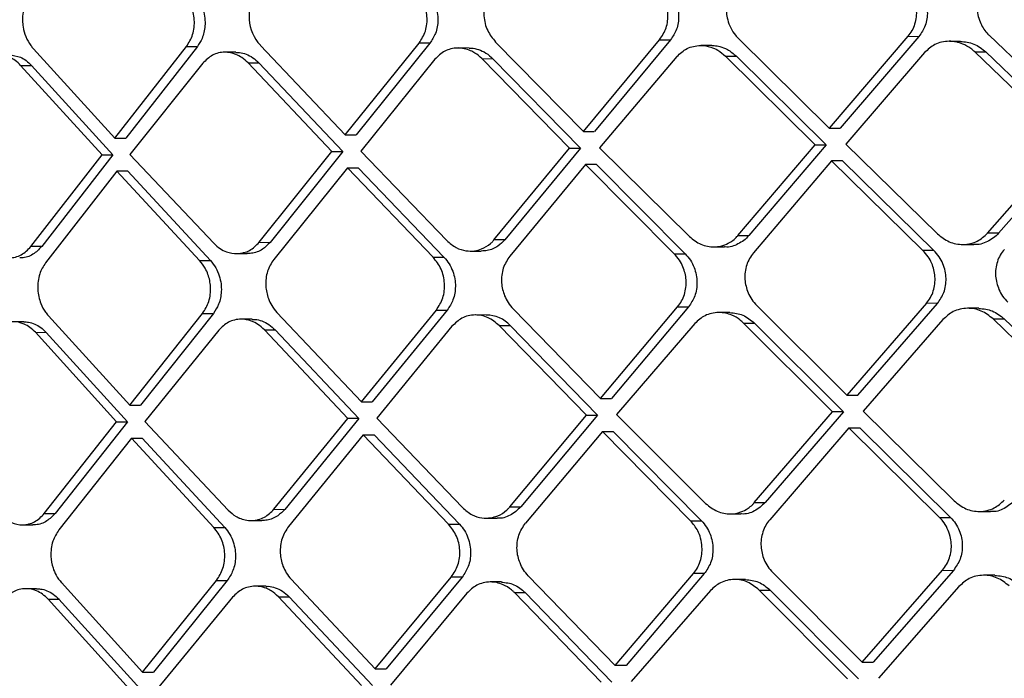
# Model space of a CAD drawing. Extents: x 935 to 1035, y 781 to 934.
# Drawn here: x 1023 to 1024, y 824 to 825 of the extents above; entities that cross this region are included whole.
import ezdxf

# ---------------------------------------------------------------- set-up
doc = ezdxf.new("R2010")
doc.units = 0
doc.header["$MEASUREMENT"] = 0
doc.layers.add('1', color=4, linetype='Continuous')

# ---------------------------------------------------------------- blocks, each defined once
blk = doc.blocks.new('2024 Envoy HL')
at = {"layer": '1', "color": 3, "linetype": 'Continuous', "lineweight": 25}
for p, q in [((88.7653, 25.7096), (88.864, 25.8323)), ((88.8785, 25.8323), (88.7798, 25.7096)), ((88.8785, 25.8323), (88.864, 25.8323)), ((88.9661, 25.8337), (89.0836, 25.7141)), ((89.0836, 25.7141), (89.1854, 25.8368)), ((89.2, 25.8368), (89.0982, 25.7141)), ((89.1854, 25.8368), (89.2, 25.8368)), ((89.2909, 25.8382), (89.4121, 25.7186)), ((89.5172, 25.8413), (89.4121, 25.7186)), ((89.532, 25.8412), (89.4268, 25.7186)), ((89.5172, 25.8413), (89.5319, 25.8412)), ((89.5875, 25.8346), (89.5727, 25.8346)), ((89.626, 25.8427), (89.7508, 25.7231)), ((88.3484, 25.8247), (88.4575, 25.7051)), ((88.4575, 25.7051), (88.5532, 25.8278)), ((88.5676, 25.8278), (88.4719, 25.7051)), ((88.5532, 25.8278), (88.5676, 25.8278)), ((88.6191, 25.82), (88.6045, 25.82)), ((88.6519, 25.8292), (88.7653, 25.7096)), ((88.9307, 25.8256), (88.916, 25.8257)), ((89.255, 25.829), (89.2403, 25.829)), ((89.5396, 25.8195), (89.4342, 25.6969)), ((89.7312, 25.7008), (89.6067, 25.8204)), ((89.6067, 25.8204), (89.6215, 25.8204)), ((89.6215, 25.8204), (89.746, 25.7008)), ((88.5748, 25.8053), (88.4775, 25.6834)), ((88.7474, 25.6874), (88.6354, 25.8058)), ((88.6498, 25.8058), (88.7619, 25.6873)), ((88.885, 25.8106), (88.786, 25.6879)), ((89.0651, 25.6918), (88.9479, 25.8115)), ((88.9479, 25.8115), (88.9625, 25.8114)), ((88.9625, 25.8114), (89.0797, 25.6918)), ((89.2085, 25.8143), (89.105, 25.6924)), ((89.3931, 25.6963), (89.2733, 25.8148)), ((89.2733, 25.8148), (89.288, 25.8148)), ((89.288, 25.8148), (89.4078, 25.6963)), ((88.4402, 25.6828), (88.3314, 25.8025)), ((88.3314, 25.8025), (88.3458, 25.8024)), ((88.3458, 25.8024), (88.4546, 25.6828)), ((89.0836, 25.7141), (89.0981, 25.7141)), ((89.4121, 25.7186), (89.4268, 25.7186)), ((88.4575, 25.7051), (88.4719, 25.7051)), ((88.7653, 25.7096), (88.7798, 25.7096)), ((89.6237, 25.5781), (89.7312, 25.7008)), ((89.746, 25.7008), (89.6385, 25.5781)), ((88.6503, 25.5659), (88.7474, 25.6874)), ((88.7619, 25.6873), (88.6647, 25.5658)), ((88.7474, 25.6873), (88.7619, 25.6873)), ((88.786, 25.6879), (88.9009, 25.5683)), ((88.964, 25.5692), (89.0651, 25.6918)), ((89.0797, 25.6918), (88.9786, 25.5692)), ((89.0651, 25.6918), (89.0797, 25.6918)), ((89.105, 25.6924), (89.2251, 25.5736)), ((89.2899, 25.5748), (89.3931, 25.6963)), ((89.4078, 25.6963), (89.3045, 25.5748)), ((89.3931, 25.6963), (89.4078, 25.6963)), ((89.4342, 25.6969), (89.5566, 25.5772)), ((88.3451, 25.5602), (88.4402, 25.6828)), ((88.4546, 25.6828), (88.3595, 25.5602)), ((88.4402, 25.6828), (88.4546, 25.6828)), ((88.4775, 25.6834), (88.5895, 25.5646)), ((89.4152, 25.6746), (89.3107, 25.5519)), ((89.5372, 25.555), (89.4152, 25.6746)), ((89.4299, 25.6746), (89.4152, 25.6746)), ((89.552, 25.555), (89.4299, 25.6746)), ((88.4601, 25.6611), (88.3647, 25.5385)), ((88.5706, 25.5415), (88.4601, 25.6611)), ((88.4745, 25.6611), (88.4601, 25.6611)), ((88.4745, 25.6611), (88.585, 25.5415)), ((88.7681, 25.6656), (88.6697, 25.543)), ((88.8827, 25.546), (88.7681, 25.6656)), ((88.7826, 25.6656), (88.8972, 25.546)), ((89.0865, 25.6701), (88.9851, 25.5475)), ((89.205, 25.5505), (89.0865, 25.6701)), ((89.1011, 25.6701), (89.0865, 25.6701)), ((89.1011, 25.6701), (89.2196, 25.5505)), ((88.9786, 25.5692), (88.964, 25.5692)), ((89.2899, 25.5748), (89.3045, 25.5748)), ((89.6385, 25.5781), (89.6237, 25.5781)), ((88.3595, 25.5602), (88.3451, 25.5602)), ((88.6503, 25.5659), (88.6647, 25.5658)), ((89.2576, 25.5598), (89.2722, 25.5597)), ((89.5904, 25.563), (89.6052, 25.563)), ((88.6199, 25.5508), (88.6343, 25.5508)), ((88.8827, 25.546), (88.8972, 25.546)), ((88.9326, 25.5541), (88.9471, 25.5541)), ((89.205, 25.5505), (89.2196, 25.5505)), ((89.552, 25.555), (89.5373, 25.555)), ((88.5706, 25.5415), (88.585, 25.5415)), ((88.9895, 25.4767), (89.1063, 25.3571)), ((89.1063, 25.3571), (89.2095, 25.4798)), ((89.2241, 25.4798), (89.1209, 25.3571)), ((89.2095, 25.4798), (89.2241, 25.4798)), ((89.3153, 25.4812), (89.4356, 25.3616)), ((89.5419, 25.4843), (89.4356, 25.3616)), ((89.4503, 25.3616), (89.5566, 25.4842)), ((89.5566, 25.4842), (89.5419, 25.4843)), ((89.6121, 25.4776), (89.5973, 25.4776)), ((88.3685, 25.4677), (88.4773, 25.3481)), ((88.4773, 25.3481), (88.5746, 25.4708)), ((88.589, 25.4708), (88.4918, 25.3481)), ((88.5746, 25.4708), (88.589, 25.4708)), ((88.6739, 25.4722), (88.7868, 25.3526)), ((88.7868, 25.3526), (88.887, 25.4753)), ((88.9015, 25.4753), (88.8013, 25.3526)), ((88.887, 25.4753), (88.9015, 25.4753)), ((88.9538, 25.4686), (88.9392, 25.4687)), ((89.2792, 25.472), (89.2645, 25.472)), ((89.7546, 25.3438), (89.6312, 25.4634)), ((89.6312, 25.4634), (89.646, 25.4634)), ((89.646, 25.4634), (89.7695, 25.3438)), ((88.3358, 25.4596), (88.3213, 25.4597)), ((88.6407, 25.463), (88.6262, 25.463)), ((88.9079, 25.4536), (88.8075, 25.3309)), ((89.0877, 25.3348), (88.9711, 25.4545)), ((88.9711, 25.4545), (88.9857, 25.4544)), ((88.9857, 25.4544), (89.1022, 25.3348)), ((89.2325, 25.4573), (89.1277, 25.3354)), ((89.4164, 25.3393), (89.2974, 25.4578)), ((89.2974, 25.4578), (89.3121, 25.4578)), ((89.3121, 25.4578), (89.4311, 25.3393)), ((89.5641, 25.4625), (89.4576, 25.3399)), ((88.4597, 25.3259), (88.3511, 25.4455)), ((88.3511, 25.4455), (88.3655, 25.4454)), ((88.3655, 25.4454), (88.4741, 25.3258)), ((88.5961, 25.4483), (88.4973, 25.3264)), ((88.7687, 25.3304), (88.6571, 25.4488)), ((88.6571, 25.4488), (88.6715, 25.4488)), ((88.6715, 25.4488), (88.7832, 25.3303)), ((89.4356, 25.3616), (89.4503, 25.3616)), ((89.1063, 25.3571), (89.1209, 25.3571)), ((88.9851, 25.2122), (89.0877, 25.3348)), ((89.1022, 25.3348), (88.9997, 25.2122)), ((89.0877, 25.3348), (89.1022, 25.3348)), ((89.1277, 25.3354), (89.2469, 25.2166)), ((89.3119, 25.2178), (89.4164, 25.3393)), ((89.4311, 25.3393), (89.3265, 25.2178)), ((89.4311, 25.3393), (89.4164, 25.3393)), ((89.4576, 25.3399), (89.5789, 25.2203)), ((88.363, 25.2032), (88.4597, 25.3259)), ((88.4741, 25.3258), (88.3774, 25.2032)), ((88.4597, 25.3259), (88.4741, 25.3258)), ((88.4973, 25.3264), (88.6089, 25.2076)), ((88.67, 25.2089), (88.7687, 25.3304)), ((88.7832, 25.3303), (88.6845, 25.2088)), ((88.8075, 25.3309), (88.9218, 25.2113)), ((88.7893, 25.3086), (88.6894, 25.186)), ((88.9033, 25.189), (88.7893, 25.3086)), ((88.8038, 25.3086), (88.9178, 25.189)), ((89.1089, 25.3131), (89.0061, 25.1905)), ((89.2266, 25.1935), (89.1089, 25.3131)), ((89.1089, 25.3131), (89.1235, 25.3131)), ((89.1235, 25.3131), (89.2412, 25.1935)), ((89.4383, 25.3176), (89.3325, 25.1949)), ((89.4383, 25.3176), (89.453, 25.3176)), ((89.5594, 25.198), (89.4383, 25.3176)), ((89.453, 25.3176), (89.5741, 25.198)), ((88.4796, 25.3041), (88.3826, 25.1815)), ((88.5897, 25.1845), (88.4796, 25.3041)), ((88.494, 25.3041), (88.6042, 25.1845)), ((89.3119, 25.2178), (89.3265, 25.2178)), ((88.363, 25.2032), (88.3774, 25.2032)), ((88.67, 25.2089), (88.6845, 25.2088)), ((88.9851, 25.2122), (88.9997, 25.2122)), ((89.2794, 25.2028), (89.294, 25.2027)), ((89.6126, 25.2061), (89.6274, 25.206)), ((88.3334, 25.1881), (88.3477, 25.1881)), ((88.6394, 25.1938), (88.6538, 25.1938)), ((88.9033, 25.189), (88.9178, 25.189)), ((88.9534, 25.1971), (88.9681, 25.1971)), ((89.2266, 25.1935), (89.2412, 25.1935)), ((89.5594, 25.198), (89.5741, 25.198)), ((88.5897, 25.1845), (88.6041, 25.1845)), ((89.126, 25.0001), (89.2305, 25.1228)), ((89.2451, 25.1228), (89.1406, 25.0001)), ((89.2451, 25.1228), (89.2305, 25.1228)), ((89.3365, 25.1242), (89.4559, 25.0046)), ((89.4559, 25.0046), (89.5634, 25.1273)), ((89.5781, 25.1272), (89.4706, 25.0046)), ((89.5634, 25.1273), (89.5781, 25.1272)), ((88.3859, 25.1108), (88.4944, 24.9911)), ((88.4944, 24.9911), (88.5932, 25.1138)), ((88.6076, 25.1138), (88.5089, 24.9911)), ((88.5932, 25.1138), (88.6076, 25.1138)), ((88.693, 25.1153), (88.8054, 24.9956)), ((88.8054, 24.9956), (88.907, 25.1183)), ((88.9215, 25.1183), (88.8199, 24.9956)), ((88.9215, 25.1183), (88.907, 25.1183)), ((88.9739, 25.1117), (88.9594, 25.1117)), ((89.126, 25.0001), (89.0099, 25.1198)), ((89.3002, 25.115), (89.2855, 25.115)), ((89.6335, 25.1206), (89.6188, 25.1206)), ((88.3528, 25.1026), (88.3384, 25.1027)), ((88.6595, 25.106), (88.645, 25.106)), ((88.9278, 25.0966), (88.8259, 24.9739)), ((89.1071, 24.9779), (88.9913, 25.0975)), ((88.9913, 25.0975), (89.0058, 25.0975)), ((89.0058, 25.0975), (89.1216, 24.9778)), ((89.2534, 25.1003), (89.1472, 24.9784)), ((89.4364, 24.9823), (89.3184, 25.1008)), ((89.3184, 25.1008), (89.3331, 25.1008)), ((89.3331, 25.1008), (89.4511, 24.9823)), ((89.5854, 25.1055), (89.4777, 24.9829)), ((88.4766, 24.9689), (88.3683, 25.0885)), ((88.3683, 25.0885), (88.3827, 25.0885)), ((88.3826, 25.0885), (88.491, 24.9688)), ((88.6146, 25.0913), (88.5143, 24.9694)), ((88.6759, 25.0918), (88.6903, 25.0918)), ((88.787, 24.9734), (88.6759, 25.0918)), ((88.6903, 25.0918), (88.8015, 24.9733)), ((89.1406, 25.0001), (89.126, 25.0001))]:
    blk.add_line(p, q, dxfattribs=at)
at = {"layer": '1', "color": 3, "linetype": 'Continuous', "lineweight": 25, "flags": 128}
for points in [[(88.7681, 25.6656), (88.7762, 25.6656), (88.7826, 25.6656)], [(88.7831, 25.3303), (88.775, 25.3303), (88.7687, 25.3304)], [(88.4796, 25.3041), (88.4877, 25.3041), (88.494, 25.3041)], [(88.8054, 24.9956), (88.8135, 24.9956), (88.8199, 24.9956)]]:
    blk.add_lwpolyline(points, dxfattribs=at)
at = {"layer": '1', "color": 3, "linetype": 'Continuous', "lineweight": 25}
for centre, radius, start, end in [((88.6926, 25.8675), 0.0559, 144.4627, 223.1465), ((88.9539, 25.4258), 0.0428, 42.0977, 90.2409)]:
    blk.add_arc(centre, radius, start, end, dxfattribs=at)
for points, knots in [([(89.5119, 25.912), (89.5144, 25.9093), (89.5192, 25.9041), (89.5254, 25.8924), (89.5287, 25.8798), (89.5285, 25.8672), (89.5265, 25.8576), (89.5228, 25.8487), (89.5191, 25.8437), (89.5172, 25.8413)], [0, 0, 0, 0, 0.141476, 0.271886, 0.498947, 0.625046, 0.750419, 0.875297, 1, 1, 1, 1]), ([(89.5267, 25.912), (89.5292, 25.9092), (89.5341, 25.9039), (89.5391, 25.8942), (89.5423, 25.8842), (89.5438, 25.8711), (89.5417, 25.8554), (89.5351, 25.8458), (89.532, 25.8412)], [0, 0, 0, 0, 0.142656, 0.280018, 0.412252, 0.539464, 0.778493, 1, 1, 1, 1]), ([(89.6207, 25.9134), (89.6188, 25.9109), (89.615, 25.906), (89.6113, 25.8971), (89.6092, 25.8875), (89.6091, 25.8743), (89.6134, 25.8588), (89.6207, 25.8477), (89.6254, 25.8432), (89.626, 25.8427)], [0, 0, 0, 0, 0.1241, 0.248902, 0.374702, 0.501569, 0.750726, 0.96885, 1, 1, 1, 1]), ([(88.5532, 25.8278), (88.5563, 25.8328), (88.561, 25.8405), (88.5635, 25.8532), (88.5638, 25.8664), (88.5601, 25.8832), (88.5524, 25.8934), (88.5486, 25.8985)], [0, 0, 0, 0, 0.240133, 0.367914, 0.500556, 0.750069, 1, 1, 1, 1]), ([(88.563, 25.8985), (88.5658, 25.8951), (88.571, 25.8886), (88.5756, 25.877), (88.5779, 25.8658), (88.578, 25.8527), (88.5751, 25.8392), (88.5699, 25.8312), (88.5676, 25.8278)], [0, 0, 0, 0, 0.171115, 0.329091, 0.473971, 0.605695, 0.828859, 1, 1, 1, 1]), ([(88.864, 25.8323), (88.8672, 25.8374), (88.8721, 25.8452), (88.8746, 25.858), (88.8748, 25.8711), (88.8709, 25.8878), (88.863, 25.8979), (88.859, 25.903)], [0, 0, 0, 0, 0.244746, 0.371415, 0.500703, 0.75009, 1, 1, 1, 1]), ([(88.8736, 25.903), (88.8761, 25.9), (88.881, 25.8942), (88.8858, 25.8838), (88.8886, 25.8733), (88.8895, 25.8602), (88.8871, 25.8454), (88.8812, 25.8364), (88.8785, 25.8323)], [0, 0, 0, 0, 0.153098, 0.298148, 0.435208, 0.564258, 0.797612, 1, 1, 1, 1]), ([(88.9611, 25.9045), (88.9578, 25.8994), (88.9528, 25.8916), (88.9504, 25.8788), (88.9502, 25.8686), (88.9519, 25.8585), (88.9562, 25.8459), (88.9622, 25.8386), (88.9661, 25.8337)], [0, 0, 0, 0, 0.243231, 0.370108, 0.500166, 0.633001, 0.760735, 1, 1, 1, 1]), ([(89.1854, 25.8368), (89.1887, 25.8419), (89.1954, 25.8521), (89.1974, 25.8719), (89.193, 25.8919), (89.1845, 25.9023), (89.1802, 25.9075)], [0, 0, 0, 0, 0.242246, 0.488895, 0.741113, 1, 1, 1, 1]), ([(89.1948, 25.9075), (89.1973, 25.9047), (89.2022, 25.8991), (89.2072, 25.8892), (89.2101, 25.879), (89.2114, 25.8659), (89.2092, 25.8506), (89.203, 25.8412), (89.2, 25.8368)], [0, 0, 0, 0, 0.14631, 0.286396, 0.420388, 0.548339, 0.78544, 1, 1, 1, 1]), ([(89.2856, 25.9089), (89.2822, 25.9038), (89.2771, 25.896), (89.2746, 25.8831), (89.2744, 25.8732), (89.2762, 25.8628), (89.2801, 25.8524), (89.2853, 25.8439), (89.2894, 25.8397), (89.2908, 25.8382)], [0, 0, 0, 0, 0.245683, 0.371946, 0.499863, 0.622559, 0.770395, 0.921288, 1, 1, 1, 1]), ([(88.3441, 25.8954), (88.3413, 25.8908), (88.3367, 25.8834), (88.3343, 25.8708), (88.3335, 25.8636), (88.3342, 25.8592), (88.3342, 25.8572), (88.3352, 25.8507), (88.3379, 25.8405), (88.3432, 25.8311), (88.3471, 25.8262), (88.3483, 25.8249), (88.3484, 25.8247)], [0, 0, 0, 0, 0.225564, 0.356762, 0.499366, 0.499549, 0.525953, 0.576468, 0.749372, 0.926665, 0.991448, 1, 1, 1, 1]), ([(89.6067, 25.8204), (89.6048, 25.822), (89.6, 25.8263), (89.5887, 25.8326), (89.5751, 25.8354), (89.5624, 25.8338), (89.5507, 25.8298), (89.5439, 25.8235), (89.5396, 25.8195)], [0, 0, 0, 0, 0.092738, 0.250085, 0.499348, 0.63641, 0.76564, 1, 1, 1, 1]), ([(89.5874, 25.8345), (89.5936, 25.8339), (89.6061, 25.8327), (89.6163, 25.8245), (89.6215, 25.8204)], [0, 0, 0, 0, 0.4924, 1, 1, 1, 1]), ([(88.6354, 25.8058), (88.6327, 25.8083), (88.6277, 25.813), (88.6172, 25.8185), (88.6035, 25.8211), (88.5873, 25.8175), (88.5789, 25.8093), (88.5748, 25.8053)], [0, 0, 0, 0, 0.146432, 0.278819, 0.500772, 0.75374, 1, 1, 1, 1]), ([(88.6191, 25.8197), (88.6207, 25.8198), (88.6254, 25.8199), (88.6331, 25.8176), (88.642, 25.8131), (88.6472, 25.8083), (88.6498, 25.8058)], [0, 0, 0, 0, 0.149538, 0.420522, 0.703982, 1, 1, 1, 1]), ([(88.9479, 25.8115), (88.9449, 25.8142), (88.9402, 25.8184), (88.9294, 25.824), (88.9182, 25.8264), (88.9065, 25.8248), (88.8955, 25.8209), (88.8891, 25.8147), (88.885, 25.8106)], [0, 0, 0, 0, 0.159784, 0.250608, 0.499747, 0.631334, 0.758687, 1, 1, 1, 1]), ([(88.9307, 25.8254), (88.9317, 25.8255), (88.936, 25.8257), (88.9437, 25.8238), (88.9537, 25.8194), (88.9595, 25.8141), (88.9625, 25.8114)], [0, 0, 0, 0, 0.087502, 0.371354, 0.675525, 1, 1, 1, 1]), ([(89.2085, 25.8143), (89.2128, 25.8182), (89.2193, 25.8244), (89.2307, 25.8282), (89.2414, 25.8295), (89.2527, 25.8277), (89.264, 25.8228), (89.27, 25.8176), (89.2733, 25.8148)], [0, 0, 0, 0, 0.2373, 0.365614, 0.50018, 0.690571, 0.830524, 1, 1, 1, 1]), ([(89.255, 25.829), (89.2561, 25.8289), (89.2597, 25.8289), (89.2669, 25.8276), (89.2773, 25.8238), (89.2841, 25.818), (89.288, 25.8148)], [0, 0, 0, 0, 0.098108, 0.301018, 0.601766, 1, 1, 1, 1]), ([(88.3314, 25.8025), (88.3291, 25.8048), (88.3245, 25.8092), (88.3144, 25.815), (88.3009, 25.8179), (88.2879, 25.8145), (88.2785, 25.8083), (88.2746, 25.8038), (88.2727, 25.8016)], [0, 0, 0, 0, 0.134409, 0.26277, 0.500242, 0.74507, 0.871401, 1, 1, 1, 1]), ([(88.3161, 25.8163), (88.3212, 25.8158), (88.3291, 25.815), (88.3391, 25.8091), (88.3435, 25.8047), (88.3458, 25.8024)], [0, 0, 0, 0, 0.471493, 0.734118, 1, 1, 1, 1]), ([(88.6354, 25.8058), (88.6381, 25.8058), (88.6429, 25.8058), (88.6477, 25.8058), (88.6498, 25.8058)], [0, 0, 0, 0, 0.560016, 1, 1, 1, 1]), ([(88.9009, 25.5683), (88.905, 25.5647), (88.9127, 25.5581), (88.9259, 25.5541), (88.9375, 25.5539), (88.9489, 25.5569), (88.9571, 25.5619), (88.9623, 25.5668), (88.9636, 25.5685), (88.964, 25.5692)], [0, 0, 0, 0, 0.215684, 0.405568, 0.569535, 0.707565, 0.905123, 0.965339, 1, 1, 1, 1]), ([(88.9786, 25.5692), (88.9756, 25.5662), (88.9689, 25.5594), (88.9575, 25.5546), (88.9497, 25.5543), (88.9471, 25.5542)], [0, 0, 0, 0, 0.338761, 0.779177, 1, 1, 1, 1]), ([(89.2251, 25.5736), (89.2301, 25.5697), (89.2401, 25.5618), (89.2554, 25.5591), (89.2679, 25.5606), (89.2785, 25.5646), (89.2862, 25.5702), (89.2895, 25.5744), (89.2899, 25.5748)], [0, 0, 0, 0, 0.249687, 0.49859, 0.627856, 0.773807, 0.975899, 1, 1, 1, 1]), ([(89.3045, 25.5748), (89.3024, 25.5725), (89.2981, 25.568), (89.2878, 25.5622), (89.2786, 25.5586), (89.2725, 25.5599), (89.2723, 25.5599)], [0, 0, 0, 0, 0.250391, 0.496677, 0.975836, 1, 1, 1, 1]), ([(89.5566, 25.5772), (89.5617, 25.5732), (89.5719, 25.5652), (89.5881, 25.5623), (89.6008, 25.5639), (89.6126, 25.568), (89.6193, 25.5742), (89.6237, 25.5781)], [0, 0, 0, 0, 0.24916, 0.498679, 0.638319, 0.768522, 1, 1, 1, 1]), ([(89.6385, 25.5781), (89.6362, 25.5758), (89.6317, 25.5713), (89.621, 25.5654), (89.6115, 25.5619), (89.6053, 25.5631), (89.6052, 25.5631)], [0, 0, 0, 0, 0.251109, 0.499618, 0.987992, 1, 1, 1, 1]), ([(88.2861, 25.5593), (88.2884, 25.5569), (88.293, 25.5524), (88.3031, 25.5467), (88.3166, 25.5439), (88.3328, 25.5477), (88.341, 25.556), (88.3451, 25.5602)], [0, 0, 0, 0, 0.137127, 0.266467, 0.500916, 0.75167, 1, 1, 1, 1]), ([(88.3595, 25.5602), (88.3558, 25.5564), (88.3482, 25.5486), (88.3371, 25.5448), (88.3309, 25.5452), (88.3301, 25.5453)], [0, 0, 0, 0, 0.446475, 0.922599, 1, 1, 1, 1]), ([(88.5895, 25.5646), (88.5922, 25.5621), (88.5974, 25.5573), (88.608, 25.5521), (88.6189, 25.5502), (88.6294, 25.5517), (88.64, 25.5556), (88.6462, 25.5618), (88.6503, 25.5659)], [0, 0, 0, 0, 0.153866, 0.288643, 0.500153, 0.631402, 0.758624, 1, 1, 1, 1]), ([(88.6647, 25.5658), (88.6615, 25.5625), (88.6544, 25.5553), (88.6431, 25.551), (88.6361, 25.551), (88.6343, 25.551)], [0, 0, 0, 0, 0.386466, 0.840593, 1, 1, 1, 1]), ([(89.6461, 25.5564), (89.6442, 25.5539), (89.6403, 25.549), (89.6365, 25.54), (89.6344, 25.5305), (89.6341, 25.5177), (89.6374, 25.505), (89.6436, 25.4934), (89.6483, 25.4883), (89.6507, 25.4857)], [0, 0, 0, 0, 0.124846, 0.249845, 0.375241, 0.501295, 0.733351, 0.862428, 1, 1, 1, 1]), ([(88.6697, 25.543), (88.6665, 25.5379), (88.6617, 25.5302), (88.6591, 25.5175), (88.6587, 25.5051), (88.6614, 25.4925), (88.6669, 25.4807), (88.6715, 25.4752), (88.6739, 25.4722)], [0, 0, 0, 0, 0.241197, 0.368515, 0.499912, 0.71694, 0.850305, 1, 1, 1, 1]), ([(88.887, 25.4753), (88.8903, 25.4805), (88.8954, 25.4882), (88.8979, 25.501), (88.8982, 25.5141), (88.8945, 25.5308), (88.8866, 25.5409), (88.8827, 25.546)], [0, 0, 0, 0, 0.246663, 0.37289, 0.500758, 0.750111, 1, 1, 1, 1]), ([(88.8972, 25.546), (88.8996, 25.5431), (88.9044, 25.5375), (88.9091, 25.5274), (88.9119, 25.5171), (88.9129, 25.5041), (88.9105, 25.4889), (88.9044, 25.4796), (88.9015, 25.4753)], [0, 0, 0, 0, 0.147997, 0.28939, 0.424225, 0.552542, 0.788822, 1, 1, 1, 1]), ([(88.9851, 25.5475), (88.9818, 25.5423), (88.9767, 25.5346), (88.9742, 25.5218), (88.9738, 25.5092), (88.9768, 25.4965), (88.9827, 25.4848), (88.9872, 25.4795), (88.9895, 25.4767)], [0, 0, 0, 0, 0.245001, 0.371447, 0.500171, 0.727136, 0.857936, 1, 1, 1, 1]), ([(89.2095, 25.4798), (89.2114, 25.4823), (89.2151, 25.4872), (89.2187, 25.4961), (89.2208, 25.5056), (89.2211, 25.5182), (89.218, 25.5308), (89.212, 25.5425), (89.2074, 25.5478), (89.205, 25.5505)], [0, 0, 0, 0, 0.12441, 0.249222, 0.374667, 0.500856, 0.726916, 0.857683, 1, 1, 1, 1]), ([(89.2196, 25.5505), (89.222, 25.5477), (89.2268, 25.5423), (89.2317, 25.5326), (89.2346, 25.5225), (89.2359, 25.5095), (89.2337, 25.4939), (89.2272, 25.4843), (89.2242, 25.4798)], [0, 0, 0, 0, 0.143058, 0.28084, 0.413409, 0.540888, 0.779841, 1, 1, 1, 1]), ([(89.3107, 25.5519), (89.3072, 25.5468), (89.302, 25.5389), (89.2994, 25.5261), (89.299, 25.5134), (89.3022, 25.5007), (89.3083, 25.4891), (89.3129, 25.4839), (89.3153, 25.4812)], [0, 0, 0, 0, 0.247206, 0.373113, 0.50038, 0.730942, 0.860736, 1, 1, 1, 1]), ([(89.5419, 25.4843), (89.5438, 25.4868), (89.5476, 25.4917), (89.5514, 25.5007), (89.5535, 25.5102), (89.5538, 25.5229), (89.5506, 25.5355), (89.5444, 25.5471), (89.5397, 25.5523), (89.5373, 25.555)], [0, 0, 0, 0, 0.125578, 0.250789, 0.375892, 0.501159, 0.730509, 0.860336, 1, 1, 1, 1]), ([(89.5567, 25.4842), (89.5599, 25.4889), (89.5666, 25.4986), (89.5688, 25.5145), (89.5673, 25.5275), (89.5642, 25.5374), (89.5592, 25.547), (89.5545, 25.5523), (89.552, 25.555)], [0, 0, 0, 0, 0.225376, 0.465695, 0.592608, 0.723882, 0.859616, 1, 1, 1, 1]), ([(88.3647, 25.5385), (88.3617, 25.5337), (88.3571, 25.5263), (88.3544, 25.5136), (88.3538, 25.5001), (88.3571, 25.4855), (88.3631, 25.4741), (88.3671, 25.4693), (88.3685, 25.4677)], [0, 0, 0, 0, 0.228975, 0.359369, 0.500029, 0.74935, 0.91592, 1, 1, 1, 1]), ([(88.5746, 25.4708), (88.5778, 25.4759), (88.5826, 25.4836), (88.5852, 25.4963), (88.5856, 25.5086), (88.583, 25.5207), (88.5777, 25.5326), (88.5732, 25.5382), (88.5706, 25.5415)], [0, 0, 0, 0, 0.242784, 0.369643, 0.499838, 0.715324, 0.831967, 1, 1, 1, 1]), ([(88.585, 25.5415), (88.5875, 25.5384), (88.5924, 25.5323), (88.597, 25.5215), (88.5995, 25.5107), (88.5999, 25.4976), (88.5972, 25.4833), (88.5916, 25.4747), (88.589, 25.4708)], [0, 0, 0, 0, 0.1597, 0.309544, 0.449527, 0.579611, 0.809266, 1, 1, 1, 1]), ([(89.6312, 25.4634), (89.6261, 25.4674), (89.6159, 25.4754), (89.5996, 25.4783), (89.587, 25.4768), (89.5752, 25.4727), (89.5685, 25.4665), (89.5641, 25.4625)], [0, 0, 0, 0, 0.249171, 0.498714, 0.637198, 0.767007, 1, 1, 1, 1]), ([(89.6121, 25.4775), (89.6182, 25.4769), (89.6307, 25.4757), (89.6409, 25.4675), (89.646, 25.4634)], [0, 0, 0, 0, 0.491897, 1, 1, 1, 1]), ([(88.9711, 25.4545), (88.9663, 25.4585), (88.9566, 25.4665), (88.9414, 25.4694), (88.9296, 25.4678), (88.9185, 25.4639), (88.9121, 25.4576), (88.9079, 25.4536)], [0, 0, 0, 0, 0.249734, 0.499169, 0.632497, 0.760534, 1, 1, 1, 1]), ([(89.2974, 25.4578), (89.2959, 25.4593), (89.2912, 25.4636), (89.2804, 25.4699), (89.267, 25.4727), (89.2548, 25.4712), (89.2434, 25.4673), (89.2368, 25.4612), (89.2325, 25.4573)], [0, 0, 0, 0, 0.084088, 0.250227, 0.499453, 0.635502, 0.764388, 1, 1, 1, 1]), ([(89.2792, 25.4719), (89.2851, 25.4713), (89.2973, 25.47), (89.3071, 25.4619), (89.3121, 25.4578)], [0, 0, 0, 0, 0.494345, 1, 1, 1, 1]), ([(88.3511, 25.4455), (88.3487, 25.4478), (88.3441, 25.4524), (88.3339, 25.458), (88.3204, 25.4608), (88.3043, 25.4571), (88.2961, 25.4487), (88.292, 25.4446)], [0, 0, 0, 0, 0.13807, 0.267744, 0.500906, 0.74883, 1, 1, 1, 1]), ([(88.3358, 25.4594), (88.3378, 25.4594), (88.3427, 25.4593), (88.3504, 25.4568), (88.3585, 25.4524), (88.3632, 25.4478), (88.3655, 25.4454)], [0, 0, 0, 0, 0.190227, 0.453834, 0.723737, 1, 1, 1, 1]), ([(88.6571, 25.4488), (88.6543, 25.4514), (88.6491, 25.4563), (88.6385, 25.4616), (88.6277, 25.4636), (88.6172, 25.4623), (88.6065, 25.4585), (88.6003, 25.4523), (88.5961, 25.4483)], [0, 0, 0, 0, 0.153865, 0.288675, 0.500184, 0.629804, 0.756458, 1, 1, 1, 1]), ([(88.6407, 25.4627), (88.6421, 25.4628), (88.6465, 25.463), (88.6541, 25.4609), (88.6634, 25.4564), (88.6688, 25.4514), (88.6715, 25.4488)], [0, 0, 0, 0, 0.120682, 0.397452, 0.69058, 1, 1, 1, 1]), ([(88.4773, 25.3481), (88.48, 25.3481), (88.4848, 25.3481), (88.4896, 25.3481), (88.4918, 25.3481)], [0, 0, 0, 0, 0.56002, 1, 1, 1, 1]), ([(88.7868, 25.3526), (88.7895, 25.3526), (88.7944, 25.3526), (88.7992, 25.3526), (88.8013, 25.3526)], [0, 0, 0, 0, 0.559981, 1, 1, 1, 1]), ([(88.7893, 25.3086), (88.792, 25.3086), (88.7968, 25.3086), (88.8016, 25.3086), (88.8038, 25.3086)], [0, 0, 0, 0, 0.56001, 1, 1, 1, 1]), ([(89.2469, 25.2166), (89.2519, 25.2127), (89.2619, 25.2048), (89.2789, 25.2018), (89.293, 25.2043), (89.3027, 25.2093), (89.3087, 25.214), (89.3111, 25.2168), (89.3119, 25.2178)], [0, 0, 0, 0, 0.249409, 0.498312, 0.694237, 0.843134, 0.94495, 1, 1, 1, 1]), ([(89.3265, 25.2178), (89.322, 25.2138), (89.313, 25.2058), (89.3005, 25.2017), (89.2944, 25.2029), (89.2941, 25.2029)], [0, 0, 0, 0, 0.493539, 0.973806, 1, 1, 1, 1]), ([(89.5789, 25.2202), (89.584, 25.2162), (89.5942, 25.2082), (89.6104, 25.2053), (89.6231, 25.2069), (89.6349, 25.2111), (89.6417, 25.2172), (89.646, 25.2211)], [0, 0, 0, 0, 0.249028, 0.498602, 0.639782, 0.77053, 1, 1, 1, 1]), ([(89.6608, 25.2211), (89.6561, 25.2171), (89.6468, 25.2091), (89.6339, 25.2049), (89.6277, 25.2061), (89.6274, 25.2062)], [0, 0, 0, 0, 0.493528, 0.977585, 1, 1, 1, 1]), ([(88.3036, 25.2023), (88.3061, 25.1999), (88.3108, 25.1952), (88.321, 25.1896), (88.3318, 25.1874), (88.3423, 25.1889), (88.3528, 25.1928), (88.359, 25.1991), (88.363, 25.2032)], [0, 0, 0, 0, 0.142789, 0.273923, 0.500269, 0.628979, 0.755347, 1, 1, 1, 1]), ([(88.3774, 25.2032), (88.3739, 25.1996), (88.3665, 25.192), (88.3554, 25.188), (88.349, 25.1883), (88.3477, 25.1883)], [0, 0, 0, 0, 0.420721, 0.888176, 1, 1, 1, 1]), ([(88.6089, 25.2076), (88.6122, 25.2046), (88.6164, 25.2008), (88.6216, 25.1981), (88.623, 25.1974), (88.6287, 25.1949), (88.6376, 25.193), (88.649, 25.1947), (88.6597, 25.1987), (88.666, 25.2049), (88.67, 25.2089)], [0, 0, 0, 0, 0.182834, 0.231138, 0.24838, 0.250513, 0.499784, 0.633289, 0.761327, 1, 1, 1, 1]), ([(88.6845, 25.2088), (88.6815, 25.2058), (88.6747, 25.1988), (88.6635, 25.1942), (88.6561, 25.194), (88.6537, 25.1939)], [0, 0, 0, 0, 0.354565, 0.797916, 1, 1, 1, 1]), ([(88.9218, 25.2113), (88.9259, 25.2077), (88.9338, 25.2009), (88.9473, 25.1969), (88.959, 25.197), (88.9704, 25.2002), (88.9785, 25.2052), (88.9835, 25.21), (88.9847, 25.2116), (88.9851, 25.2122)], [0, 0, 0, 0, 0.220335, 0.413574, 0.579605, 0.718385, 0.913437, 0.970273, 1, 1, 1, 1]), ([(88.9997, 25.2122), (88.9975, 25.2099), (88.9933, 25.2054), (88.9832, 25.1995), (88.9742, 25.1959), (88.9684, 25.1972), (88.9681, 25.1972)], [0, 0, 0, 0, 0.251619, 0.499009, 0.979498, 1, 1, 1, 1]), ([(88.907, 25.1183), (88.9104, 25.1235), (88.9172, 25.134), (88.9193, 25.154), (88.915, 25.1738), (88.9072, 25.1839), (88.9033, 25.189)], [0, 0, 0, 0, 0.248827, 0.500155, 0.749811, 1, 1, 1, 1]), ([(88.9178, 25.189), (88.9202, 25.1862), (88.9248, 25.1808), (88.9294, 25.171), (88.9322, 25.1609), (88.9333, 25.1478), (88.9309, 25.1323), (88.9246, 25.1228), (88.9215, 25.1183)], [0, 0, 0, 0, 0.143504, 0.281701, 0.414602, 0.542269, 0.78107, 1, 1, 1, 1]), ([(89.0099, 25.1197), (89.0076, 25.1224), (89.0032, 25.1276), (88.9974, 25.1393), (88.9944, 25.152), (88.9949, 25.1647), (88.9976, 25.1775), (89.0027, 25.1853), (89.0061, 25.1905)], [0, 0, 0, 0, 0.139071, 0.268875, 0.499781, 0.62689, 0.753266, 1, 1, 1, 1]), ([(89.2305, 25.1228), (89.2324, 25.1253), (89.2362, 25.1303), (89.2399, 25.1392), (89.242, 25.1487), (89.2423, 25.1592), (89.2406, 25.1699), (89.236, 25.1823), (89.2302, 25.1892), (89.2266, 25.1935)], [0, 0, 0, 0, 0.125477, 0.250628, 0.375676, 0.500736, 0.651446, 0.784935, 1, 1, 1, 1]), ([(89.2412, 25.1935), (89.2436, 25.1908), (89.2482, 25.1855), (89.253, 25.1759), (89.2559, 25.166), (89.2572, 25.1529), (89.2549, 25.1371), (89.2483, 25.1275), (89.2451, 25.1228)], [0, 0, 0, 0, 0.139983, 0.275558, 0.406801, 0.533824, 0.77453, 1, 1, 1, 1]), ([(89.3325, 25.1949), (89.3306, 25.1925), (89.3269, 25.1875), (89.3231, 25.1786), (89.3209, 25.1691), (89.3205, 25.1564), (89.3236, 25.1436), (89.3296, 25.132), (89.3341, 25.1269), (89.3365, 25.1242)], [0, 0, 0, 0, 0.124638, 0.249583, 0.375014, 0.501099, 0.733799, 0.862793, 1, 1, 1, 1]), ([(89.5634, 25.1273), (89.5653, 25.1298), (89.5692, 25.1348), (89.573, 25.1437), (89.5752, 25.1533), (89.5755, 25.1631), (89.5739, 25.1733), (89.5702, 25.1835), (89.5651, 25.192), (89.5609, 25.1964), (89.5594, 25.198)], [0, 0, 0, 0, 0.126374, 0.251793, 0.376494, 0.50072, 0.623927, 0.767203, 0.913208, 1, 1, 1, 1]), ([(89.5741, 25.198), (89.5765, 25.1953), (89.5812, 25.1901), (89.5861, 25.1807), (89.5891, 25.1709), (89.5905, 25.1578), (89.5883, 25.1418), (89.5814, 25.132), (89.5781, 25.1272)], [0, 0, 0, 0, 0.137932, 0.271902, 0.402072, 0.528624, 0.770328, 1, 1, 1, 1]), ([(88.3826, 25.1815), (88.3795, 25.1765), (88.3747, 25.169), (88.372, 25.1563), (88.3715, 25.1442), (88.3738, 25.1319), (88.3787, 25.1199), (88.3834, 25.114), (88.3859, 25.1107)], [0, 0, 0, 0, 0.236771, 0.365125, 0.499725, 0.698369, 0.836401, 1, 1, 1, 1]), ([(88.5932, 25.1138), (88.5965, 25.1189), (88.6014, 25.1267), (88.604, 25.1394), (88.6045, 25.1525), (88.6011, 25.1693), (88.5935, 25.1794), (88.5897, 25.1845)], [0, 0, 0, 0, 0.245943, 0.372295, 0.500609, 0.750179, 1, 1, 1, 1]), ([(88.6042, 25.1845), (88.6066, 25.1816), (88.6112, 25.1758), (88.6157, 25.1655), (88.6183, 25.155), (88.619, 25.142), (88.6163, 25.127), (88.6104, 25.118), (88.6076, 25.1138)], [0, 0, 0, 0, 0.15128, 0.295098, 0.431449, 0.560341, 0.794775, 1, 1, 1, 1]), ([(88.6894, 25.186), (88.6861, 25.1809), (88.6811, 25.1732), (88.6785, 25.1604), (88.678, 25.1478), (88.6807, 25.1351), (88.6863, 25.1233), (88.6907, 25.118), (88.693, 25.1153)], [0, 0, 0, 0, 0.24378, 0.370477, 0.499992, 0.725815, 0.856969, 1, 1, 1, 1]), ([(88.9913, 25.0975), (88.9911, 25.0976), (88.9908, 25.098), (88.9895, 25.0992), (88.985, 25.1033), (88.9749, 25.1096), (88.9615, 25.1124), (88.9496, 25.1108), (88.9384, 25.1068), (88.932, 25.1006), (88.9278, 25.0966)], [0, 0, 0, 0, 0.007287, 0.021446, 0.070388, 0.250354, 0.49958, 0.634574, 0.763121, 1, 1, 1, 1]), ([(88.9739, 25.1115), (88.9796, 25.1109), (88.9914, 25.1097), (89.001, 25.1016), (89.0058, 25.0975)], [0, 0, 0, 0, 0.490256, 1, 1, 1, 1]), ([(89.3184, 25.1008), (89.3135, 25.1048), (89.3036, 25.1128), (89.2879, 25.1157), (89.2757, 25.1142), (89.2643, 25.1102), (89.2576, 25.1042), (89.2534, 25.1003)], [0, 0, 0, 0, 0.249384, 0.498889, 0.636731, 0.766293, 1, 1, 1, 1]), ([(89.3002, 25.1149), (89.3062, 25.1143), (89.3183, 25.1131), (89.3281, 25.1049), (89.3331, 25.1008)], [0, 0, 0, 0, 0.493662, 1, 1, 1, 1]), ([(89.6525, 25.1064), (89.6474, 25.1104), (89.6372, 25.1184), (89.621, 25.1213), (89.6083, 25.1198), (89.5965, 25.1157), (89.5897, 25.1095), (89.5854, 25.1055)], [0, 0, 0, 0, 0.249135, 0.498655, 0.63865, 0.768958, 1, 1, 1, 1]), ([(89.6335, 25.1205), (89.6396, 25.1199), (89.6521, 25.1187), (89.6622, 25.1106), (89.6673, 25.1064)], [0, 0, 0, 0, 0.490785, 1, 1, 1, 1]), ([(88.3683, 25.0885), (88.3658, 25.0909), (88.361, 25.0956), (88.3507, 25.1011), (88.3373, 25.1038), (88.3212, 25.1), (88.3129, 25.0917), (88.3087, 25.0876)], [0, 0, 0, 0, 0.143402, 0.274837, 0.500899, 0.751793, 1, 1, 1, 1]), ([(88.3528, 25.1024), (88.3546, 25.1024), (88.3592, 25.1025), (88.3668, 25.1001), (88.3753, 25.0957), (88.3802, 25.0909), (88.3827, 25.0885)], [0, 0, 0, 0, 0.160969, 0.430468, 0.710108, 1, 1, 1, 1]), ([(88.6759, 25.0918), (88.6728, 25.0947), (88.6687, 25.0985), (88.6635, 25.1014), (88.6567, 25.1047), (88.6473, 25.1067), (88.6359, 25.1052), (88.6251, 25.1014), (88.6188, 25.0953), (88.6146, 25.0913)], [0, 0, 0, 0, 0.173731, 0.224328, 0.250622, 0.499863, 0.631556, 0.758982, 1, 1, 1, 1]), ([(88.6595, 25.1058), (88.6605, 25.1058), (88.6646, 25.1061), (88.6721, 25.1042), (88.6818, 25.0998), (88.6874, 25.0945), (88.6903, 25.0918)], [0, 0, 0, 0, 0.082633, 0.367172, 0.672961, 1, 1, 1, 1]), ([(89.4559, 25.0046), (89.4586, 25.0046), (89.4635, 25.0046), (89.4684, 25.0046), (89.4706, 25.0046)], [0, 0, 0, 0, 0.559918, 1, 1, 1, 1]), ([(88.4944, 24.9911), (88.4971, 24.9911), (88.5019, 24.9911), (88.5067, 24.9911), (88.5089, 24.9911)], [0, 0, 0, 0, 0.5600244, 1, 1, 1, 1])]:
    blk.add_open_spline(points, degree=3, knots=knots, dxfattribs=at)

msp = doc.modelspace()

# ---------------------------------------------------------------- block references
at = {"layer": '1'}
msp.add_blockref('2024 Envoy HL', (934.7706, 798.9553), dxfattribs=at)

doc.saveas('drawing.dxf')
